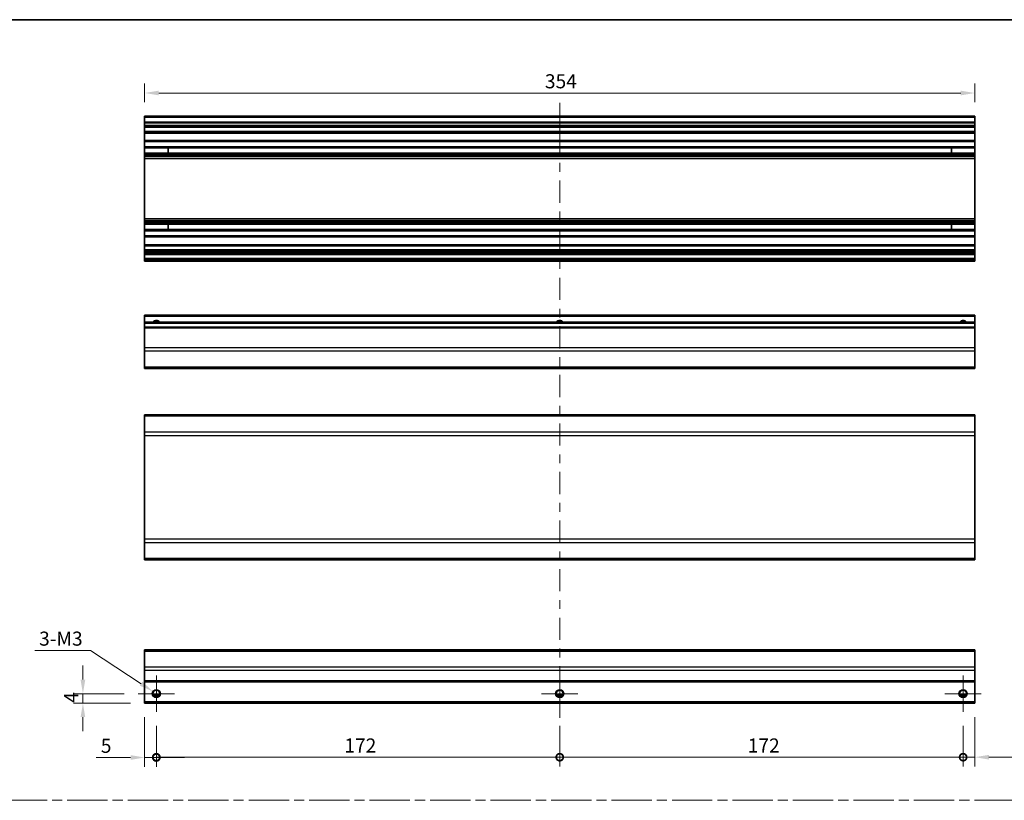
# Model space of a CAD drawing. Units: millimetres. Extents: x 0 to 7080, y -10 to 1405.
# Drawn here: x 3763 to 4183, y 370 to 703 of the extents above; entities that cross this region are included whole.
import ezdxf

# ---------------------------------------------------------------- set-up
doc = ezdxf.new("R2010")
doc.units = ezdxf.units.MM
doc.header["$LTSCALE"] = 4
doc.linetypes.add('CHAIN', pattern=[0.3543, 0.2362, -0.0295, 0.0591, -0.0295])
doc.layers.get('Defpoints').update_dxf_attribs({"lineweight": 25})
for name, color, linetype, lineweight in [('Border (ISO)', 7, 'Continuous', 35), ('Center Mark (ISO)', 131, 'Continuous', 18), ('Centerline (ISO)', 131, 'Continuous', 18), ('Dimension (ISO)', 7, 'Continuous', 18), ('Dimension (ISO) @ 1', 7, 'Continuous', 18), ('Sketch Geometry (ISO)', 7, 'Continuous', 18), ('Visible (ISO)', 7, 'Continuous', 35), ('Visible Narrow (ISO)', 7, 'Continuous', 25)]:
    doc.layers.add(name, color=color, linetype=linetype, lineweight=lineweight)
doc.styles.add('Note Text (TK)', font='MS PGothic.ttf')
doc.dimstyles.new('Default - Method 1b (TK)', dxfattribs={"dimscale": 4, "dimtxt": 2.5, "dimasz": 2.5, "dimexe": 1, "dimexo": 1.5, "dimgap": 1, "dimtad": 1, "dimtoh": 1, "dimrnd": 1e-08, "dimdsep": 46, "dimtxsty": 'Note Text (TK)', "dimcen": 0.09, "dimdle": 5, "dimclrd": 100, "dimclre": 100, "dimclrt": 7, "dimadec": 1, "dimazin": 1, "dimtfac": 1, "dimtmove": 0, "dimatfit": 3, "dimfxl": 0, "dimtolj": 1, "dimlwd": -1, "dimlwe": -1, "dimarcsym": 0})

# ---------------------------------------------------------------- blocks, each defined once
blk = doc.blocks.new('図面枠 tk図枠')
at = {"layer": 'Border (ISO)'}
blk.add_line((14.5, 289), (405.5, 289), dxfattribs=at)
blk = doc.blocks.new('_DotSmall')
at = {"color": 0, "linetype": 'ByBlock', "const_width": 0.5}
blk.add_lwpolyline([(-0.0625, 0, 1), (0.0625, 0, 1)], format="xyb", close=True, dxfattribs=at)
blk = doc.blocks.new('*D98')
at = {"layer": 'Defpoints', "color": 0, "transparency": 16777216}
for p in [(3816, 410.98), (3821, 407.23), (3821, 387.77)]:
    blk.add_point(p, dxfattribs=at)
at = {"layer": 'Dimension (ISO)', "color": 100, "transparency": 16777216}
for p, q in [((3816, 404.98), (3816, 383.77)), ((3821, 401.23), (3821, 383.77)), ((3810, 387.77), (3795.32, 387.77)), ((3821, 387.77), (3816, 387.77)), ((3821, 387.77), (3833, 387.77))]:
    blk.add_line(p, q, dxfattribs=at)
blk.add_solid([(3810, 388.77), (3810, 386.77), (3816, 387.77)], dxfattribs=at)
at = {"layer": 'Dimension (ISO)', "color": 100, "transparency": 16777216, "xscale": 6, "yscale": 6, "zscale": 6, "rotation": 180}
blk.add_blockref('_DotSmall', (3821, 387.77), dxfattribs=at)
at = {"layer": 'Dimension (ISO)', "color": 7, "transparency": 16777216, "insert": (3797.32, 392.77), "char_height": 6, "attachment_point": 4, "style": 'Note Text (TK)'}
blk.add_mtext('\\A1;5', dxfattribs=at)
blk = doc.blocks.new('*D99')
at = {"layer": 'Defpoints', "color": 0, "transparency": 16777216}
for p in [(3821, 407.23), (3993, 407.23), (3993, 387.9)]:
    blk.add_point(p, dxfattribs=at)
at = {"layer": 'Dimension (ISO)', "color": 100, "transparency": 16777216}
for p, q in [((3821, 401.23), (3821, 383.9)), ((3993, 401.23), (3993, 383.9)), ((3821, 387.9), (3993, 387.9))]:
    blk.add_line(p, q, dxfattribs=at)
at = {"layer": 'Dimension (ISO)', "color": 100, "transparency": 16777216, "xscale": 6, "yscale": 6, "zscale": 6, "rotation": 180}
blk.add_blockref('_DotSmall', (3821, 387.9), dxfattribs=at)
at = {"layer": 'Dimension (ISO)', "color": 100, "transparency": 16777216, "xscale": 6, "yscale": 6, "zscale": 6}
blk.add_blockref('_DotSmall', (3993, 387.9), dxfattribs=at)
at = {"layer": 'Dimension (ISO)', "color": 7, "transparency": 16777216, "insert": (3901.16, 392.9), "char_height": 6, "attachment_point": 4, "style": 'Note Text (TK)'}
blk.add_mtext('\\A1;172', dxfattribs=at)
blk = doc.blocks.new('*D100')
at = {"layer": 'Defpoints', "color": 0, "transparency": 16777216}
for p in [(3993, 407.23), (4165, 407.23), (4165, 387.9)]:
    blk.add_point(p, dxfattribs=at)
at = {"layer": 'Dimension (ISO)', "color": 100, "transparency": 16777216}
for p, q in [((3993, 401.23), (3993, 383.9)), ((4165, 401.23), (4165, 383.9)), ((3993, 387.9), (4165, 387.9))]:
    blk.add_line(p, q, dxfattribs=at)
at = {"layer": 'Dimension (ISO)', "color": 100, "transparency": 16777216, "xscale": 6, "yscale": 6, "zscale": 6, "rotation": 180}
blk.add_blockref('_DotSmall', (3993, 387.9), dxfattribs=at)
at = {"layer": 'Dimension (ISO)', "color": 100, "transparency": 16777216, "xscale": 6, "yscale": 6, "zscale": 6}
blk.add_blockref('_DotSmall', (4165, 387.9), dxfattribs=at)
at = {"layer": 'Dimension (ISO)', "color": 7, "transparency": 16777216, "insert": (4073.16, 392.9), "char_height": 6, "attachment_point": 4, "style": 'Note Text (TK)'}
blk.add_mtext('\\A1;172', dxfattribs=at)
blk = doc.blocks.new('*D101')
at = {"layer": 'Defpoints', "color": 0, "transparency": 16777216}
for p in [(4165, 407.23), (4170, 410.98), (4170, 387.9)]:
    blk.add_point(p, dxfattribs=at)
at = {"layer": 'Dimension (ISO)', "color": 100, "transparency": 16777216}
for p, q in [((4170, 404.98), (4170, 383.9)), ((4165, 401.23), (4165, 383.9)), ((4165, 387.9), (4159, 387.9)), ((4165, 387.9), (4170, 387.9)), ((4176, 387.9), (4200.64, 387.9))]:
    blk.add_line(p, q, dxfattribs=at)
blk.add_solid([(4176, 388.9), (4176, 386.9), (4170, 387.9)], dxfattribs=at)
at = {"layer": 'Dimension (ISO)', "color": 100, "transparency": 16777216, "xscale": 6, "yscale": 6, "zscale": 6}
blk.add_blockref('_DotSmall', (4165, 387.9), dxfattribs=at)
at = {"layer": 'Dimension (ISO)', "color": 7, "transparency": 16777216, "insert": (4195.16, 392.9), "char_height": 6, "attachment_point": 4, "style": 'Note Text (TK)'}
blk.add_mtext('\\A1;5', dxfattribs=at)
blk = doc.blocks.new('*D102')
at = {"layer": 'Defpoints', "color": 0, "transparency": 16777216}
for p in [(3789.7, 414.98), (3813.25, 414.98), (3816, 410.98)]:
    blk.add_point(p, dxfattribs=at)
at = {"layer": 'Dimension (ISO)', "color": 100, "transparency": 16777216}
for p, q in [((3789.7, 420.98), (3789.7, 426.98)), ((3807.25, 414.98), (3785.7, 414.98)), ((3789.7, 410.98), (3789.7, 414.98)), ((3810, 410.98), (3785.7, 410.98)), ((3789.7, 404.98), (3789.7, 398.98))]:
    blk.add_line(p, q, dxfattribs=at)
for points in [[(3788.7, 420.98), (3790.7, 420.98), (3789.7, 414.98)], [(3788.7, 404.98), (3790.7, 404.98), (3789.7, 410.98)]]:
    blk.add_solid(points, dxfattribs=at)
at = {"layer": 'Dimension (ISO)', "color": 7, "transparency": 16777216, "insert": (3784.7, 411.09), "char_height": 6, "attachment_point": 4, "rotation": 90, "style": 'Note Text (TK)'}
blk.add_mtext('\\A1;4', dxfattribs=at)
blk = doc.blocks.new('*D103')
at = {"layer": 'Defpoints', "color": 0, "transparency": 16777216}
for p in [(3819.52, 415.96), (3822.48, 414.01)]:
    blk.add_point(p, dxfattribs=at)
at = {"layer": 'Dimension (ISO)', "color": 100, "transparency": 16777216}
for p, q in [((3769.17, 433.48), (3792.96, 433.48)), ((3792.96, 433.48), (3814.52, 419.26)), ((3820.64, 414.98), (3821.36, 414.98)), ((3821, 414.62), (3821, 415.34))]:
    blk.add_line(p, q, dxfattribs=at)
blk.add_solid([(3815.07, 420.1), (3813.97, 418.43), (3819.52, 415.96)], dxfattribs=at)
at = {"layer": 'Dimension (ISO)', "color": 7, "transparency": 16777216, "insert": (3769.17, 438.48), "char_height": 6, "attachment_point": 4, "style": 'Note Text (TK)'}
blk.add_mtext('\\A1; 3-M3', dxfattribs=at)
blk = doc.blocks.new('*D104')
at = {"layer": 'Defpoints', "color": 0, "transparency": 16777216}
for p in [(3816, 671.22), (3816, 661.34), (4170, 661.34)]:
    blk.add_point(p, dxfattribs=at)
at = {"layer": 'Dimension (ISO)', "color": 100, "transparency": 16777216}
for p, q in [((3816, 667.34), (3816, 675.22)), ((4170, 667.34), (4170, 675.22)), ((4164, 671.22), (3822, 671.22))]:
    blk.add_line(p, q, dxfattribs=at)
for points in [[(3822, 672.22), (3822, 670.22), (3816, 671.22)], [(4164, 672.22), (4164, 670.22), (4170, 671.22)]]:
    blk.add_solid(points, dxfattribs=at)
at = {"layer": 'Dimension (ISO)', "color": 7, "transparency": 16777216, "insert": (3986.67, 676.22), "char_height": 6, "attachment_point": 4, "style": 'Note Text (TK)'}
blk.add_mtext('\\A1;354', dxfattribs=at)

msp = doc.modelspace()

# ---------------------------------------------------------------- linework, layer by layer
at = {"layer": 'Center Mark (ISO)', "linetype": 'Continuous'}
for p, q in [((3821.002, 414.983), (3821.002, 422.733)), ((3993.002, 414.983), (3993.002, 422.733)), ((4165.002, 414.983), (4165.002, 422.733)), ((3821.002, 414.983), (3813.252, 414.983)), ((3821.002, 414.983), (3828.752, 414.983)), ((3821.002, 414.983), (3821.002, 407.233)), ((3993.002, 414.983), (3985.252, 414.983)), ((3993.002, 414.983), (4000.752, 414.983)), ((3993.002, 414.983), (3993.002, 407.233)), ((4165.002, 414.983), (4157.252, 414.983)), ((4165.002, 414.983), (4172.752, 414.983)), ((4165.002, 414.983), (4165.002, 407.233))]:
    msp.add_line(p, q, dxfattribs=at)
at = {"layer": 'Centerline (ISO)'}
for p, q in [((3993.002, 660.845), (3993.002, 667.095)), ((3993.002, 660.845), (3993.002, 654.595)), ((3993.002, 410.983), (3993.002, 417.233)), ((3993.002, 410.983), (3993.002, 404.733))]:
    msp.add_line(p, q, dxfattribs=at)
at = {"layer": 'Centerline (ISO)', "linetype": 'Continuous'}
for p, q in [((3993.002, 654.595), (3993.002, 645.127)), ((3993.002, 641.377), (3993.002, 637.627)), ((3993.002, 633.877), (3993.002, 624.409)), ((3993.002, 620.659), (3993.002, 616.909)), ((3993.002, 613.159), (3993.002, 603.692)), ((3993.002, 599.942), (3993.002, 596.192)), ((3993.002, 592.442), (3993.002, 582.974)), ((3993.002, 579.224), (3993.002, 575.474)), ((3993.002, 571.724), (3993.002, 562.256)), ((3993.002, 558.506), (3993.002, 554.756)), ((3993.002, 551.006), (3993.002, 541.539)), ((3993.002, 537.789), (3993.002, 534.039)), ((3993.002, 530.289), (3993.002, 520.821)), ((3993.002, 517.071), (3993.002, 513.321)), ((3993.002, 509.571), (3993.002, 500.103)), ((3993.002, 496.353), (3993.002, 492.603)), ((3993.002, 488.853), (3993.002, 479.386)), ((3993.002, 475.636), (3993.002, 471.886)), ((3993.002, 468.136), (3993.002, 458.668)), ((3993.002, 454.918), (3993.002, 451.168)), ((3993.002, 447.418), (3993.002, 437.951)), ((3993.002, 434.201), (3993.002, 430.451)), ((3993.002, 426.701), (3993.002, 417.233))]:
    msp.add_line(p, q, dxfattribs=at)
at = {"layer": 'Sketch Geometry (ISO)', "color": 4, "linetype": 'CHAIN', "ltscale": 18.194183}
msp.add_line((3550.961, 369.511), (4507.841, 369.511), dxfattribs=at)
at = {"layer": 'Visible (ISO)'}
for p, q in [((3816.002, 660.845), (3816.002, 661.345)), ((4170.002, 661.345), (3816.002, 661.345)), ((3816.002, 660.845), (3816.002, 658.845)), ((4170.002, 661.345), (4170.002, 660.845)), ((4170.002, 658.845), (4170.002, 660.845)), ((3816.002, 658.345), (3816.002, 658.845)), ((4170.002, 658.845), (3816.002, 658.845)), ((3816.002, 658.345), (3816.002, 657.345)), ((3816.002, 656.845), (3816.002, 657.345)), ((3816.002, 656.495), (3816.002, 656.845)), ((4170.002, 656.845), (3816.002, 656.845)), ((3816.002, 656.495), (3816.002, 654.845)), ((4170.002, 658.845), (4170.002, 658.345)), ((4170.002, 657.345), (4170.002, 658.345)), ((4170.002, 657.345), (4170.002, 656.845)), ((4170.002, 656.845), (4170.002, 656.495)), ((4170.002, 654.845), (4170.002, 656.495)), ((3816.002, 654.345), (3816.002, 654.845)), ((3816.002, 654.345), (3816.002, 654.158)), ((4170.002, 654.345), (3816.002, 654.345)), ((3816.002, 654.158), (3816.002, 650.945)), ((4170.002, 654.158), (3816.002, 654.158)), ((3816.002, 650.445), (3816.002, 650.945)), ((4170.002, 650.945), (3816.002, 650.945)), ((4170.002, 654.845), (4170.002, 654.345)), ((4170.002, 654.158), (4170.002, 654.345)), ((4170.002, 650.945), (4170.002, 654.158)), ((4170.002, 650.945), (4170.002, 650.445)), ((3816.002, 650.445), (3816.002, 648.317)), ((3816.002, 647.774), (3816.002, 648.317)), ((4170.002, 648.317), (3816.002, 648.317)), ((3816.002, 647.774), (3816.002, 645.515)), ((4170.002, 647.774), (3816.002, 647.774)), ((3826.002, 645.506), (3826.002, 647.783)), ((4160.002, 647.783), (4160.002, 645.506)), ((4170.002, 648.317), (4170.002, 650.445)), ((4170.002, 648.317), (4170.002, 647.774)), ((4170.002, 645.515), (4170.002, 647.774)), ((3816.002, 644.972), (3816.002, 645.515)), ((4170.002, 645.515), (3816.002, 645.515)), ((3816.002, 644.972), (3816.002, 644.458)), ((4170.002, 644.972), (3816.002, 644.972)), ((3816.002, 644.121), (3816.002, 644.458)), ((4170.002, 644.458), (3816.002, 644.458)), ((3816.002, 643.244), (3816.002, 644.121)), ((3816.002, 643.244), (3816.002, 617.545)), ((4170.002, 643.244), (3816.002, 643.244)), ((4170.002, 645.515), (4170.002, 644.972)), ((4170.002, 644.458), (4170.002, 644.972)), ((4170.002, 644.458), (4170.002, 644.121)), ((4170.002, 644.121), (4170.002, 643.244)), ((4170.002, 617.545), (4170.002, 643.244)), ((3816.002, 616.668), (3816.002, 617.545)), ((4170.002, 617.545), (3816.002, 617.545)), ((4170.002, 617.545), (4170.002, 616.668)), ((3816.002, 616.331), (3816.002, 616.668)), ((3816.002, 616.331), (3816.002, 615.817)), ((4170.002, 616.331), (3816.002, 616.331)), ((3816.002, 615.274), (3816.002, 615.817)), ((4170.002, 615.817), (3816.002, 615.817)), ((3816.002, 615.274), (3816.002, 613.015)), ((4170.002, 615.274), (3816.002, 615.274)), ((3816.002, 612.472), (3816.002, 613.015)), ((4170.002, 613.015), (3816.002, 613.015)), ((3826.002, 613.006), (3826.002, 615.283)), ((4160.002, 615.283), (4160.002, 613.006)), ((4170.002, 616.668), (4170.002, 616.331)), ((4170.002, 615.817), (4170.002, 616.331)), ((4170.002, 615.817), (4170.002, 615.274)), ((4170.002, 613.015), (4170.002, 615.274)), ((4170.002, 613.015), (4170.002, 612.472)), ((3816.002, 612.472), (3816.002, 610.345)), ((4170.002, 612.472), (3816.002, 612.472)), ((3816.002, 609.845), (3816.002, 610.345)), ((3816.002, 609.845), (3816.002, 606.445)), ((4170.002, 609.845), (3816.002, 609.845)), ((4170.002, 610.345), (4170.002, 612.472)), ((4170.002, 610.345), (4170.002, 609.845)), ((4170.002, 606.445), (4170.002, 609.845)), ((3816.002, 605.945), (3816.002, 606.445)), ((4170.002, 606.445), (3816.002, 606.445)), ((3816.002, 605.945), (3816.002, 604.295)), ((4170.002, 606.445), (4170.002, 605.945)), ((4170.002, 604.295), (4170.002, 605.945)), ((3816.002, 603.795), (3816.002, 604.295)), ((3816.002, 603.795), (3816.002, 603.495)), ((4170.002, 603.795), (3816.002, 603.795)), ((3816.002, 602.995), (3816.002, 603.495)), ((4170.002, 603.495), (3816.002, 603.495)), ((3816.002, 602.995), (3816.002, 602.795)), ((3816.002, 602.295), (3816.002, 602.795)), ((3816.002, 602.295), (3816.002, 600.645)), ((4170.002, 602.295), (3816.002, 602.295)), ((3816.002, 600.145), (3816.002, 600.645)), ((4170.002, 600.645), (3816.002, 600.645)), ((4170.002, 604.295), (4170.002, 603.795)), ((4170.002, 603.495), (4170.002, 603.795)), ((4170.002, 603.495), (4170.002, 602.995)), ((4170.002, 602.795), (4170.002, 602.995)), ((4170.002, 602.795), (4170.002, 602.295)), ((4170.002, 600.645), (4170.002, 602.295)), ((4170.002, 600.645), (4170.002, 600.145)), ((3816.002, 600.145), (3816.002, 599.945)), ((3816.002, 599.445), (3816.002, 599.945)), ((4170.002, 599.445), (3816.002, 599.445)), ((4170.002, 599.945), (4170.002, 600.145)), ((4170.002, 599.945), (4170.002, 599.445)), ((3816.002, 575.907), (3816.002, 576.407)), ((4170.002, 576.407), (3816.002, 576.407)), ((3816.002, 575.907), (3816.002, 573.407)), ((4170.002, 576.407), (4170.002, 575.907)), ((4170.002, 573.407), (4170.002, 575.907)), ((3816.002, 572.907), (3816.002, 573.407)), ((4170.002, 573.407), (3816.002, 573.407)), ((3816.002, 572.907), (3816.002, 571.407)), ((3816.002, 570.907), (3816.002, 571.407)), ((4170.002, 571.407), (3816.002, 571.407)), ((4170.002, 573.407), (4170.002, 572.907)), ((4170.002, 571.407), (4170.002, 572.907)), ((4170.002, 571.407), (4170.002, 570.907)), ((3816.002, 570.907), (3816.002, 562.535)), ((4170.002, 562.535), (4170.002, 570.907)), ((3816.002, 561.121), (3816.002, 562.535)), ((3816.002, 561.121), (3816.002, 554.293)), ((4170.002, 562.535), (4170.002, 561.121)), ((4170.002, 554.293), (4170.002, 561.121)), ((3816.002, 553.707), (3816.002, 554.293)), ((4170.002, 554.293), (4170.002, 553.707)), ((3816.002, 553.707), (4170.002, 553.707)), ((3816.002, 533.363), (3816.002, 533.949)), ((4170.002, 533.949), (3816.002, 533.949)), ((3816.002, 533.363), (3816.002, 526.535)), ((4170.002, 533.949), (4170.002, 533.363)), ((4170.002, 526.535), (4170.002, 533.363)), ((3816.002, 525.121), (3816.002, 526.535)), ((3816.002, 525.121), (3816.002, 480.877)), ((4170.002, 526.535), (4170.002, 525.121)), ((4170.002, 480.877), (4170.002, 525.121)), ((3816.002, 479.463), (3816.002, 480.877)), ((3816.002, 479.463), (3816.002, 472.635)), ((4170.002, 480.877), (4170.002, 479.463)), ((4170.002, 472.635), (4170.002, 479.463)), ((3816.002, 472.049), (3816.002, 472.635)), ((4170.002, 472.049), (3816.002, 472.049)), ((4170.002, 472.635), (4170.002, 472.049)), ((3816.002, 433.097), (3816.002, 433.683)), ((4170.002, 433.683), (3816.002, 433.683)), ((3816.002, 433.097), (3816.002, 426.269)), ((4170.002, 433.683), (4170.002, 433.097)), ((4170.002, 426.269), (4170.002, 433.097)), ((3816.002, 424.854), (3816.002, 426.269)), ((3816.002, 424.854), (3816.002, 420.483)), ((4170.002, 426.269), (4170.002, 424.854)), ((4170.002, 420.483), (4170.002, 424.854)), ((3816.002, 419.983), (3816.002, 420.483)), ((3816.002, 419.983), (3816.002, 411.483)), ((4170.002, 419.983), (3816.002, 419.983)), ((4170.002, 420.483), (4170.002, 419.983)), ((4170.002, 411.483), (4170.002, 419.983)), ((3816.002, 410.983), (3816.002, 411.483)), ((3822.12, 413.983), (3819.884, 413.983)), ((3994.12, 413.983), (3991.884, 413.983)), ((4166.12, 413.983), (4163.884, 413.983)), ((4170.002, 411.483), (4170.002, 410.983)), ((4170.002, 410.983), (3816.002, 410.983))]:
    msp.add_line(p, q, dxfattribs=at)
for centre in [(3821.002, 414.983), (3993.002, 414.983), (4165.002, 414.983)]:
    msp.add_circle(centre, 1.5, dxfattribs=at)
for centre in [(3821.002, 572.407), (3993.002, 572.407), (4165.002, 572.407)]:
    msp.add_arc(centre, 1.5, 41.81031, 138.18969, dxfattribs=at)
at = {"layer": 'Visible Narrow (ISO)'}
for p, q in [((4170.002, 660.845), (3816.002, 660.845)), ((4170.002, 658.345), (3816.002, 658.345)), ((4170.002, 657.345), (3816.002, 657.345)), ((4170.002, 656.495), (3816.002, 656.495)), ((4170.002, 654.845), (3816.002, 654.845)), ((4170.002, 650.445), (3816.002, 650.445)), ((3816.002, 647.783), (3826.002, 647.783)), ((4160.002, 647.783), (4170.002, 647.783)), ((3826.002, 645.506), (3816.002, 645.506)), ((4170.002, 644.121), (3816.002, 644.121)), ((4170.002, 645.506), (4160.002, 645.506)), ((4170.002, 616.668), (3816.002, 616.668)), ((3816.002, 615.283), (3826.002, 615.283)), ((3826.002, 613.006), (3816.002, 613.006)), ((4160.002, 615.283), (4170.002, 615.283)), ((4170.002, 613.006), (4160.002, 613.006)), ((4170.002, 610.345), (3816.002, 610.345)), ((4170.002, 605.945), (3816.002, 605.945)), ((4170.002, 604.295), (3816.002, 604.295)), ((4170.002, 602.995), (3816.002, 602.995)), ((4170.002, 602.795), (3816.002, 602.795)), ((4170.002, 600.145), (3816.002, 600.145)), ((4170.002, 599.945), (3816.002, 599.945)), ((4170.002, 575.907), (3816.002, 575.907)), ((4170.002, 572.907), (3816.002, 572.907)), ((4170.002, 570.907), (3816.002, 570.907)), ((4170.002, 562.535), (3816.002, 562.535)), ((4170.002, 561.121), (3816.002, 561.121)), ((4170.002, 554.293), (3816.002, 554.293)), ((4170.002, 533.363), (3816.002, 533.363)), ((4170.002, 526.535), (3816.002, 526.535)), ((3816.002, 525.121), (4170.002, 525.121)), ((4170.002, 480.877), (3816.002, 480.877)), ((3816.002, 479.463), (4170.002, 479.463)), ((4170.002, 472.635), (3816.002, 472.635)), ((3816.002, 433.097), (4170.002, 433.097)), ((4170.002, 426.269), (3816.002, 426.269)), ((4170.002, 424.854), (3816.002, 424.854)), ((4170.002, 420.483), (3816.002, 420.483)), ((4170.002, 411.483), (3816.002, 411.483)), ((3822.417, 414.483), (3819.588, 414.483)), ((3994.417, 414.483), (3991.588, 414.483)), ((4166.417, 414.483), (4163.588, 414.483))]:
    msp.add_line(p, q, dxfattribs=at)
for centre in [(3821.002, 414.983), (3993.002, 414.983), (4165.002, 414.983)]:
    msp.add_circle(centre, 1.77, dxfattribs=at)
for centre, radius in [((3821.002, 572.407), 1.77), ((3993.002, 572.407), 1.77), ((4165.002, 572.407), 1.771)]:
    msp.add_arc(centre, radius, 34.38925, 145.61075, dxfattribs=at)

# ---------------------------------------------------------------- block references
at = {"xscale": 2.5, "yscale": 2.5, "zscale": 2.5}
msp.add_blockref('図面枠 tk図枠', (3502.75, -20), dxfattribs=at)

# ---------------------------------------------------------------- dimensions: what is measured, and where the dimension line sits
at = {"layer": 'Dimension (ISO) @ 1', "color": 100}
for base, p1, p2, angle, override, picture, middle in [((3816.002, 671.222), (4170.002, 661.345), (3816.002, 661.345), 180, {"dimscale": 1, "dimtxt": 6, "dimasz": 6, "dimexe": 4, "dimexo": 6, "dimgap": 2, "dimtoh": 0, "dimdec": 2, "dimcen": 0.36, "dimtp": 0, "dimtm": 0, "dimtdec": 2, "dimtix": 0, "dimtofl": 0, "dimtmove": 0, "dimatfit": 1}, '*D104', (3992.857, 671.222)), ((3789.697, 414.983), (3816.002, 410.983), (3813.252, 414.983), 90, {"dimscale": 1, "dimtxt": 6, "dimasz": 6, "dimexe": 4, "dimexo": 6, "dimgap": 2, "dimtoh": 0, "dimdec": 2, "dimcen": 0.36, "dimtp": 0, "dimtm": 0, "dimtdec": 2, "dimtix": 0, "dimtofl": 1, "dimtmove": 0, "dimatfit": 1}, '*D102', (3789.697, 412.983)), ((3821.002, 387.767), (3816.002, 410.983), (3821.002, 407.233), 180, {"dimscale": 1, "dimtxt": 6, "dimasz": 6, "dimexe": 4, "dimexo": 6, "dimgap": 2, "dimtoh": 0, "dimblk2": 'DotSmall', "dimsah": 1, "dimcen": 0.36, "dimdle": 0, "dimtix": 0, "dimtofl": 1, "dimtmove": 0, "dimatfit": 1}, '*D98', (3799.057, 387.767)), ((3993.002, 387.897), (3821.002, 407.233), (3993.002, 407.233), 180, {"dimscale": 1, "dimtxt": 6, "dimasz": 6, "dimexe": 4, "dimexo": 6, "dimgap": 2, "dimtoh": 0, "dimdec": 2, "dimblk1": 'DotSmall', "dimblk2": 'DotSmall', "dimsah": 1, "dimcen": 0.36, "dimdle": 0, "dimtp": 0, "dimtm": 0, "dimtdec": 2, "dimtix": 0, "dimtofl": 0, "dimtmove": 0, "dimatfit": 1}, '*D99', (3907.027, 387.897)), ((4165.002, 387.897), (3993.002, 407.233), (4165.002, 407.233), 180, {"dimscale": 1, "dimtxt": 6, "dimasz": 6, "dimexe": 4, "dimexo": 6, "dimgap": 2, "dimtoh": 0, "dimdec": 2, "dimblk1": 'DotSmall', "dimblk2": 'DotSmall', "dimsah": 1, "dimcen": 0.36, "dimdle": 0, "dimtp": 0, "dimtm": 0, "dimtdec": 2, "dimtix": 0, "dimtofl": 0, "dimtmove": 0, "dimatfit": 1}, '*D100', (4079.027, 387.897)), ((4170.002, 387.897), (4165.002, 407.233), (4170.002, 410.983), 180, {"dimscale": 1, "dimtxt": 6, "dimasz": 6, "dimexe": 4, "dimexo": 6, "dimgap": 2, "dimtoh": 0, "dimdec": 2, "dimblk1": 'DotSmall', "dimsah": 1, "dimcen": 0.36, "dimdle": 0, "dimtp": 0, "dimtm": 0, "dimtdec": 2, "dimtix": 0, "dimtofl": 1, "dimtmove": 0, "dimatfit": 1}, '*D101', (4196.9, 387.897))]:
    dim = msp.add_linear_dim(base=base, p1=p1, p2=p2, angle=angle, dimstyle='Default - Method 1b (TK)', override=override, dxfattribs=at)
    dim.commit()
    dim.dimension.update_dxf_attribs({"geometry": picture, "text_midpoint": middle, "dimtype": 128})
dim = msp.add_diameter_dim_2p(p1=(3822.48, 414.008), p2=(3819.525, 415.958), text=' 3-M3', dimstyle='Default - Method 1b (TK)', override={"dimscale": 1, "dimtxt": 6, "dimasz": 6, "dimexe": 4, "dimexo": 6, "dimgap": 2, "dimtih": 1, "dimlfac": 1, "dimcen": 0.36, "dimtix": 0, "dimtofl": 0, "dimtmove": 0, "dimatfit": 3}, dxfattribs=at)
dim.commit()
dim.dimension.update_dxf_attribs({"geometry": '*D103', "text_midpoint": (3780.067, 433.481), "dimtype": 131})

doc.saveas('drawing.dxf')
